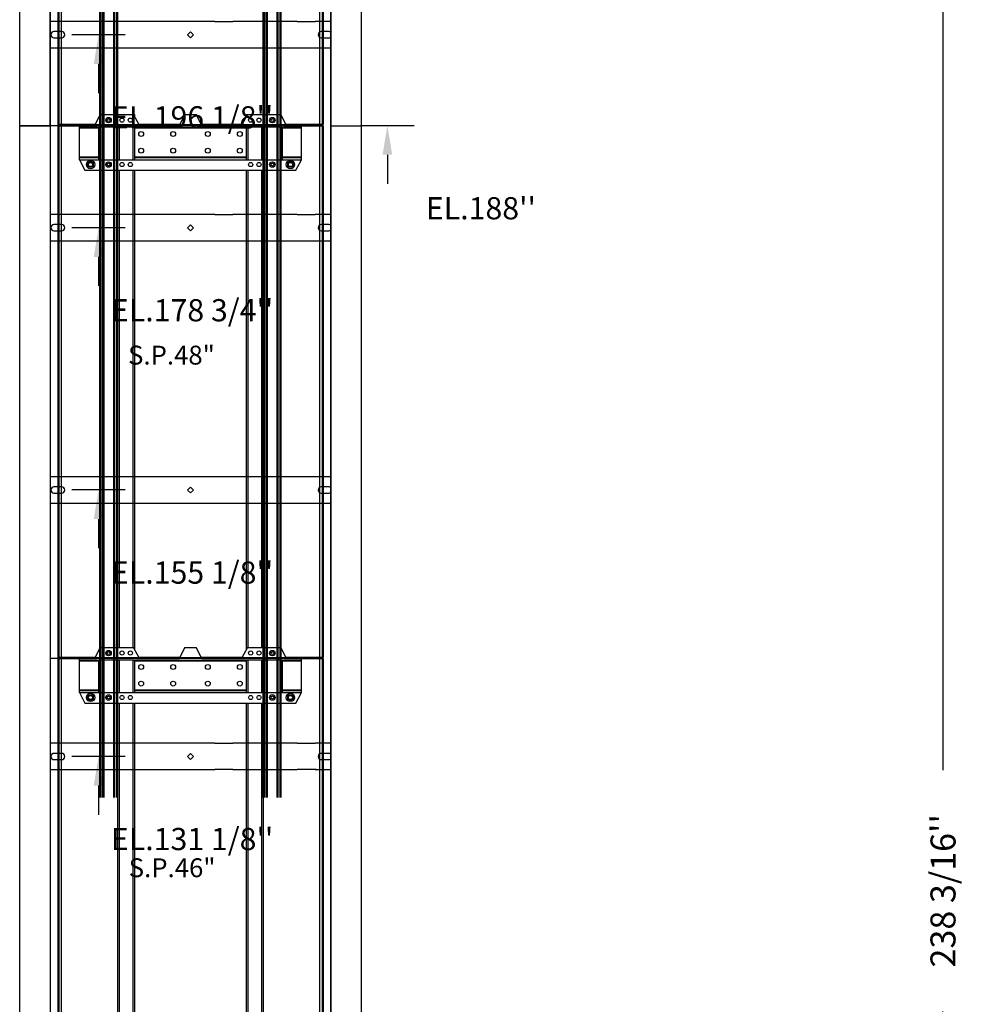
# Model space of a CAD drawing. Extents: x -1000 to 126, y -145 to 547.
# Drawn here: x -337 to -251, y -9 to 80 of the extents above; entities that cross this region are included whole.
import ezdxf
from ezdxf.enums import TextEntityAlignment as Align

# ---------------------------------------------------------------- set-up
doc = ezdxf.new("R2010")
doc.units = 0
doc.header["$LTSCALE"] = 5
doc.header["$MEASUREMENT"] = 0
doc.layers.get('0').update_dxf_attribs({"linetype": 'CONTINUOUS'})
doc.layers.get('DEFPOINTS').update_dxf_attribs({"linetype": 'CONTINUOUS'})
doc.layers.add('DIM', color=3, linetype='CONTINUOUS')
doc.styles.add('ELEV_STYLE', font='txt.shx', dxfattribs={"height": 2.25})
doc.styles.get("Standard").update_dxf_attribs({"font": 'txt.shx', "height": 1.5})
doc.dimstyles.new('IMPERIAL_EL', dxfattribs={"dimtxt": 3, "dimasz": 4.5, "dimexe": 2.25, "dimexo": 1.5, "dimgap": 1.5, "dimtad": 0, "dimtih": 1, "dimtoh": 1, "dimdec": 4, "dimzin": 0, "dimdsep": 46, "dimlunit": 5, "dimtxsty": 'ELEV_STYLE', "dimcen": 0.09, "dimadec": 0, "dimazin": 0, "dimtfac": 1, "dimtdec": 4, "dimtofl": 0, "dimtmove": 0, "dimatfit": 3, "dimfxl": 0, "dimfrac": 2, "dimtolj": 1, "dimtzin": 0, "dimarcsym": 0})

# ---------------------------------------------------------------- blocks, each defined once
blk = doc.blocks.new('*D137')
at = {"layer": 'DEFPOINTS', "color": 0, "linetype": 'Continuous', "ltscale": 0.8}
for p in [(-259.344, 120.438), (-259.344, -117.75), (-254.344, -117.75)]:
    blk.add_point(p, dxfattribs=at)
at = {"layer": 'DIM', "color": 0, "linetype": 'Continuous', "lineweight": -2, "ltscale": 0.8}
for p, q in [((-257.844, 120.438), (-252.094, 120.438)), ((-254.344, 115.938), (-254.344, 12.219)), ((-254.344, -113.25), (-254.344, -9.531)), ((-257.844, -117.75), (-252.094, -117.75))]:
    blk.add_line(p, q, dxfattribs=at)
at = {"layer": 'DIM', "color": 0, "linetype": 'Continuous', "ltscale": 0.8}
for points in [[(-255.094, 115.938), (-253.594, 115.938), (-254.344, 120.438)], [(-255.094, -113.25), (-253.594, -113.25), (-254.344, -117.75)]]:
    blk.add_solid(points, dxfattribs=at)
at = {"layer": 'DIM', "color": 0, "linetype": 'Continuous', "ltscale": 0.8, "insert": (-254.344, 1.344), "char_height": 2.25, "attachment_point": 5, "rotation": 89.95437, "style": 'ELEV_STYLE'}
blk.add_mtext("\\A1;238 3/16''", dxfattribs=at)
blk = doc.blocks.new('Text94')
at = {"color": 7, "linetype": 'Continuous', "lineweight": 30}
for p, q in [((-15.376, -94), (-15.376, 0)), ((-15.106, 0), (-15.376, 0)), ((-12.625, 0), (-15.106, 0)), ((12.625, 0), (12.625, -94)), ((12.625, 0), (15.105, 0)), ((15.105, 0), (15.375, 0)), ((15.375, 0), (15.375, -94)), ((2.188, -8), (-12.626, -8)), ((9.6, -8), (3.813, -8)), ((12.625, -8), (11.225, -8)), ((-11.603, -8.906), (-12.291, -8.906)), ((-12.291, -9.469), (-11.603, -9.469)), ((0, -8.918), (-0.269, -9.188)), ((-0.269, -9.188), (0, -9.457)), ((0, -8.918), (0.27, -9.188)), ((0.27, -9.188), (0, -9.457)), ((12.459, -8.906), (11.772, -8.906)), ((11.772, -9.469), (12.459, -9.469)), ((-12.626, -10.375), (2.188, -10.375)), ((3.813, -10.375), (9.6, -10.375)), ((11.225, -10.375), (12.625, -10.375)), ((11.225, -10.375), (12.625, -10.375)), ((11.225, -10.375), (12.625, -10.375)), ((11.303, -10.375), (12.625, -10.375)), ((11.303, -10.375), (12.625, -10.375)), ((11.303, -10.375), (12.625, -10.375)), ((2.188, -31.625), (-12.626, -31.625)), ((9.6, -31.625), (3.813, -31.625)), ((12.625, -31.625), (11.225, -31.625)), ((-11.603, -32.531), (-12.291, -32.531)), ((0, -32.543), (-0.269, -32.813)), ((0, -32.543), (0.27, -32.813)), ((12.459, -32.531), (11.772, -32.531)), ((-12.291, -33.094), (-11.603, -33.094)), ((-0.269, -32.813), (0, -33.082)), ((0.27, -32.813), (0, -33.082)), ((11.772, -33.094), (12.459, -33.094)), ((-12.626, -34), (2.188, -34)), ((3.813, -34), (9.6, -34)), ((11.225, -34), (12.625, -34)), ((11.225, -34), (12.625, -34)), ((11.225, -34), (12.625, -34)), ((11.303, -34), (12.625, -34)), ((11.303, -34), (12.625, -34)), ((11.303, -34), (12.625, -34)), ((2.188, -55.625), (-12.626, -55.625)), ((9.6, -55.625), (3.813, -55.625)), ((12.625, -55.625), (11.225, -55.625)), ((-11.603, -56.531), (-12.291, -56.531)), ((0, -56.543), (-0.269, -56.813)), ((0, -56.543), (0.27, -56.813)), ((12.459, -56.531), (11.772, -56.531)), ((-12.291, -57.094), (-11.603, -57.094)), ((-0.269, -56.813), (0, -57.082)), ((0.27, -56.813), (0, -57.082)), ((11.772, -57.094), (12.459, -57.094)), ((-12.626, -58), (2.188, -58)), ((3.813, -58), (9.6, -58)), ((11.225, -58), (12.625, -58)), ((11.225, -58), (12.625, -58)), ((11.225, -58), (12.625, -58)), ((11.303, -58), (12.625, -58)), ((11.303, -58), (12.625, -58)), ((11.303, -58), (12.625, -58))]:
    blk.add_line(p, q, dxfattribs=at)
blk.add_line((-12.625, 0), (-12.625, -94))
at = {"linetype": 'Continuous', "ltscale": 0.8}
for p, q in [((2.188, -8), (3.813, -8)), ((9.6, -8), (11.225, -8)), ((2.188, -10.375), (3.813, -10.375)), ((9.6, -10.375), (11.225, -10.375)), ((3.813, -31.625), (2.188, -31.625)), ((11.225, -31.625), (9.6, -31.625)), ((2.188, -34), (3.813, -34)), ((9.6, -34), (11.225, -34)), ((2.188, -55.625), (3.813, -55.625)), ((9.6, -55.625), (11.225, -55.625)), ((3.813, -58), (2.188, -58)), ((11.303, -58), (9.6, -58))]:
    blk.add_line(p, q, dxfattribs=at)
at = {"color": 7, "linetype": 'Continuous', "lineweight": 30}
for centre, start, end in [((-12.291, -9.188), 90, 270), ((-11.603, -9.188), 270, 90), ((11.772, -9.188), 90, 270), ((12.459, -9.188), 53.7641, 90), ((12.459, -9.188), 270, 306.2359), ((-12.291, -32.813), 90, 270), ((-11.603, -32.813), 270, 90), ((11.772, -32.813), 90, 270), ((12.459, -32.813), 53.7641, 90), ((12.459, -32.813), 270, 306.2359), ((-12.291, -56.813), 90, 270), ((-11.603, -56.813), 270, 90), ((11.772, -56.813), 90, 270), ((12.459, -56.813), 53.7641, 90), ((12.459, -56.813), 270, 306.2359)]:
    blk.add_arc(centre, 0.281, start, end, dxfattribs=at)
blk = doc.blocks.new('RAIL_BRACKET')
at = {"layer": 'DIM'}
blk.add_line((-5.866, 0), (-10.678, 0), dxfattribs=at)
at = {"layer": 'DIM', "linetype": 'ByBlock'}
blk.add_line((-8.272, -2.625), (-8.272, -5.25), dxfattribs=at)
blk.add_solid([(-8.709, -2.625), (-7.834, -2.625), (-8.272, 0)], dxfattribs=at)
at = {"layer": 'DIM'}
blk.add_attdef('RAILELEV', text='', height=2, dxfattribs=at).set_placement((0.149, -8.436), align=Align.CENTER)
blk = doc.blocks.new('Servspan94_New')
at = {"color": 7, "linetype": 'Continuous', "lineweight": 30}
for p, q in [((-11.938, 0), (-11.938, -47.904)), ((-11.842, 0), (-11.938, 0)), ((11.841, 0), (-11.842, 0)), ((-11.842, 0), (-11.842, -47.904)), ((11.841, 0), (11.841, -47.904)), ((11.938, 0), (11.841, 0)), ((11.938, 0), (11.938, -47.904)), ((-11.842, -47.904), (-11.938, -47.904)), ((-11.938, -48), (-11.938, -93.904)), ((-11.842, -48), (-11.938, -48)), ((11.841, -48), (-11.842, -48)), ((-11.842, -48), (-11.842, -93.904)), ((-8.625, -47.904), (-11.842, -47.904)), ((-11.842, -48), (-11.842, -47.904)), ((-11.842, -48), (-8.625, -48)), ((-8.625, -47.904), (-4.625, -47.904)), ((-8.625, -47.904), (-8.625, -48)), ((-8.625, -47.952), (-8.405, -47.952)), ((-8.625, -48), (-8.405, -48)), ((-8.405, -47.952), (-8.386, -47.952)), ((-8.405, -48), (-8.405, -47.952)), ((-8.386, -48), (-8.405, -48)), ((-8.386, -48), (-8.386, -47.952)), ((-4.952, -47.904), (-4.952, -47.952)), ((-4.952, -47.952), (-4.625, -47.952)), ((-4.952, -48), (-4.952, -47.952)), ((-4.952, -48), (-4.625, -48)), ((-1, -47.904), (-4.625, -47.904)), ((-4.625, -48), (-4.625, -47.904)), ((-4.625, -48), (-1, -48)), ((-1, -47.904), (1, -47.904)), ((-1, -47.904), (-1, -48)), ((-0.673, -47.952), (-1, -47.952)), ((-0.673, -48), (-1, -48)), ((0.673, -47.952), (-0.673, -47.952)), ((-0.673, -47.952), (-0.673, -48)), ((0.673, -48), (-0.673, -48)), ((1, -47.952), (0.673, -47.952)), ((0.673, -47.952), (0.673, -48)), ((1, -48), (0.673, -48)), ((4.625, -47.904), (1, -47.904)), ((1, -48), (1, -47.904)), ((1, -48), (4.625, -48)), ((4.625, -47.904), (8.625, -47.904)), ((4.625, -47.904), (4.625, -48)), ((4.625, -47.952), (4.952, -47.952)), ((4.625, -48), (4.952, -48)), ((4.952, -47.952), (4.952, -47.904)), ((4.952, -48), (4.952, -47.952)), ((8.386, -47.952), (8.405, -47.952)), ((8.386, -47.952), (8.386, -48)), ((8.405, -48), (8.386, -48)), ((8.405, -47.952), (8.625, -47.952)), ((8.405, -47.952), (8.405, -48)), ((8.405, -48), (8.625, -48)), ((11.841, -47.904), (8.625, -47.904)), ((8.625, -48), (8.625, -47.904)), ((8.625, -48), (11.841, -48)), ((11.841, -47.904), (11.841, -48)), ((11.938, -47.904), (11.841, -47.904)), ((11.841, -48), (11.841, -93.904)), ((11.938, -48), (11.841, -48)), ((11.938, -48), (11.938, -93.904))]:
    blk.add_line(p, q, dxfattribs=at)
for p, q in [((-11.938, -48), (-12.625, -48)), ((-11.938, -47.904), (-11.938, -48)), ((-11.842, -48), (-11.938, -48))]:
    blk.add_line(p, q)
for centre in [(-9, -3.5), (9, -3.5), (-9, -51.5), (9, -51.5)]:
    blk.add_circle(centre, 0.375, dxfattribs=at)
at = {"char_height": 1.7, "attachment_point": 1}
for s, insert, width in [('S.P.48"', (-5.618, -19.815), 11.2434), ('S.P.46"', (-5.558, -65.985), 12.7661)]:
    blk.add_mtext(s, dxfattribs=dict(at, insert=insert, width=width))
blk = doc.blocks.new('Mountspan94')
at = {"color": 7, "linetype": 'Continuous', "lineweight": 30}
for p, q in [((-8.125, 95), (-8.625, 94.062)), ((-8.125, 95), (-5.125, 95)), ((-4.625, 94.062), (-5.125, 95)), ((-5.125, 95), (-5.039, 95)), ((-5.039, 95), (-5.039, 94.838)), ((-0.5, 95), (-1, 94.062)), ((-0.5, 95), (0.5, 95)), ((1, 94.062), (0.5, 95)), ((5.125, 95), (4.625, 94.062)), ((5.039, 95), (5.125, 95)), ((5.039, 94.838), (5.039, 95)), ((5.125, 95), (8.125, 95)), ((8.625, 94.062), (8.125, 95)), ((-10, 94.062), (-8.625, 94.062)), ((-10, 93.875), (-10, 94.062)), ((-8.625, 94.062), (-4.625, 94.062)), ((-1, 94.062), (-4.625, 94.062)), ((-1, 94.062), (1, 94.062)), ((4.625, 94.062), (1, 94.062)), ((4.625, 94.062), (8.625, 94.062)), ((10, 94.062), (8.625, 94.062)), ((10, 93.875), (10, 94.062)), ((-10, 93.875), (-8.258, 93.875)), ((-10, 93.812), (-10, 93.875)), ((-10, 93.812), (-8.258, 93.812)), ((-10, 91.187), (-10, 93.812)), ((-8.258, 93.886), (-5.039, 93.886)), ((-8.258, 93.875), (-8.258, 93.886)), ((-8.258, 93.812), (-8.258, 93.875)), ((-8.258, 91.187), (-8.258, 93.812)), ((-6.539, 90.937), (-6.539, 93.886)), ((-6.414, 93.886), (-6.414, 90.937)), ((-5.164, 90.937), (-5.164, 93.886)), ((-5.039, 93.886), (-5.039, 93.875)), ((-5.039, 93.875), (5.039, 93.875)), ((-5.039, 93.875), (-5.039, 91.125)), ((-5.039, 93.812), (5.039, 93.812)), ((5.039, 93.886), (8.257, 93.886)), ((5.039, 93.875), (5.039, 93.886)), ((5.039, 91.125), (5.039, 93.875)), ((5.164, 93.886), (5.164, 90.937)), ((6.414, 90.937), (6.414, 93.886)), ((6.539, 93.886), (6.539, 90.937)), ((8.257, 93.886), (8.257, 93.875)), ((8.257, 93.875), (10, 93.875)), ((8.257, 93.875), (8.257, 93.812)), ((8.257, 93.812), (8.257, 91.187)), ((8.257, 93.812), (10, 93.812)), ((10, 93.812), (10, 93.875)), ((10, 91.187), (10, 93.812)), ((-10, 91.187), (-8.258, 91.187)), ((-10, 91.125), (-10, 91.187)), ((-10, 91.125), (-8.258, 91.125)), ((-10, 90.937), (-10, 91.125)), ((-10, 90.937), (-8.258, 90.937)), ((-10, 90.937), (-9.5, 90)), ((-8.258, 91.125), (-8.258, 91.187)), ((-8.258, 90.937), (-8.258, 91.125)), ((-8.258, 90.937), (-5.039, 90.937)), ((-5.039, 91.187), (5.039, 91.187)), ((-5.039, 91.125), (5.039, 91.125)), ((-5.039, 91.125), (-5.039, 90.937)), ((-5.039, 90.937), (5.039, 90.937)), ((5.039, 90.937), (5.039, 91.125)), ((5.039, 90.937), (8.257, 90.937)), ((8.257, 91.187), (10, 91.187)), ((8.257, 91.187), (8.257, 91.125)), ((8.257, 91.125), (10, 91.125)), ((8.257, 91.125), (8.257, 90.937)), ((8.257, 90.937), (10, 90.937)), ((9.5, 90), (10, 90.937)), ((10, 91.125), (10, 91.187)), ((10, 90.937), (10, 91.125)), ((-9.5, 90), (9.5, 90)), ((-6.539, 47), (-6.539, 90)), ((-6.414, 90), (-6.414, 47)), ((-5.164, 47), (-5.164, 90)), ((-5.039, 90), (-5.039, 46.838)), ((5.039, 46.838), (5.039, 90)), ((5.164, 90), (5.164, 47)), ((6.414, 47), (6.414, 90)), ((6.539, 90), (6.539, 47)), ((-8.125, 47), (-8.625, 46.062)), ((-8.125, 47), (-5.125, 47)), ((-4.625, 46.062), (-5.125, 47)), ((-0.5, 47), (-1, 46.062)), ((-0.5, 47), (0.5, 47)), ((1, 46.062), (0.5, 47)), ((5.125, 47), (4.625, 46.062)), ((5.125, 47), (8.125, 47)), ((8.625, 46.062), (8.125, 47)), ((-10, 46.062), (-8.625, 46.062)), ((-10, 45.875), (-10, 46.062)), ((-10, 45.875), (-8.258, 45.875)), ((-10, 45.812), (-10, 45.875)), ((-10, 45.812), (-8.258, 45.812)), ((-10, 43.187), (-10, 45.812)), ((-8.625, 46.062), (-4.625, 46.062)), ((-8.258, 45.886), (-5.039, 45.886)), ((-8.258, 45.875), (-8.258, 45.886)), ((-8.258, 45.812), (-8.258, 45.875)), ((-8.258, 43.187), (-8.258, 45.812)), ((-6.539, 42.937), (-6.539, 45.886)), ((-6.414, 45.886), (-6.414, 42.937)), ((-5.164, 42.937), (-5.164, 45.886)), ((-5.039, 45.886), (-5.039, 45.875)), ((-5.039, 45.875), (5.039, 45.875)), ((-5.039, 45.875), (-5.039, 43.125)), ((-5.039, 45.812), (5.039, 45.812)), ((-1, 46.062), (-4.625, 46.062)), ((-1, 46.062), (1, 46.062)), ((4.625, 46.062), (1, 46.062)), ((4.625, 46.062), (8.625, 46.062)), ((5.039, 45.886), (8.257, 45.886)), ((5.039, 45.875), (5.039, 45.886)), ((5.039, 43.125), (5.039, 45.875)), ((5.164, 45.886), (5.164, 42.937)), ((6.414, 42.937), (6.414, 45.886)), ((6.539, 45.886), (6.539, 42.937)), ((8.257, 45.886), (8.257, 45.875)), ((8.257, 45.875), (10, 45.875)), ((8.257, 45.875), (8.257, 45.812)), ((8.257, 45.812), (8.257, 43.187)), ((8.257, 45.812), (10, 45.812)), ((10, 46.062), (8.625, 46.062)), ((10, 45.875), (10, 46.062)), ((10, 45.812), (10, 45.875)), ((10, 43.187), (10, 45.812)), ((-10, 43.187), (-8.258, 43.187)), ((-10, 43.125), (-10, 43.187)), ((-10, 43.125), (-8.258, 43.125)), ((-10, 42.937), (-10, 43.125)), ((-10, 42.937), (-8.258, 42.937)), ((-10, 42.937), (-9.5, 42)), ((-8.258, 43.125), (-8.258, 43.187)), ((-8.258, 42.937), (-8.258, 43.125)), ((-8.258, 42.937), (-5.039, 42.937)), ((-5.039, 43.187), (5.039, 43.187)), ((-5.039, 43.125), (5.039, 43.125)), ((-5.039, 43.125), (-5.039, 42.937)), ((-5.039, 42.937), (5.039, 42.937)), ((5.039, 42.937), (5.039, 43.125)), ((5.039, 42.937), (8.257, 42.937)), ((8.257, 43.187), (10, 43.187)), ((8.257, 43.187), (8.257, 43.125)), ((8.257, 43.125), (10, 43.125)), ((8.257, 43.125), (8.257, 42.937)), ((8.257, 42.937), (10, 42.937)), ((9.5, 42), (10, 42.937)), ((10, 43.125), (10, 43.187)), ((10, 42.937), (10, 43.125)), ((-9.5, 42), (9.5, 42)), ((-6.539, 0.937), (-6.539, 42)), ((-6.414, 42), (-6.414, 0.937)), ((-5.164, 0.937), (-5.164, 42)), ((-5.039, 42), (-5.039, 0.776)), ((5.039, 0.776), (5.039, 42)), ((5.164, 42), (5.164, 0.937)), ((6.414, 0.937), (6.414, 42)), ((6.539, 42), (6.539, 0.937))]:
    blk.add_line(p, q, dxfattribs=at)
for centre, radius in [((-7.375, 94.5), 0.246), ((-7.375, 94.5), 0.133), ((-6.164, 94.5), 0.188), ((-5.414, 94.5), 0.188), ((5.414, 94.5), 0.188), ((6.164, 94.5), 0.188), ((7.375, 94.5), 0.246), ((7.375, 94.5), 0.133), ((-4.435, 93.25), 0.219), ((-1.56, 93.25), 0.219), ((1.56, 93.25), 0.219), ((4.44, 93.25), 0.219), ((-4.435, 91.75), 0.219), ((-1.56, 91.75), 0.219), ((1.56, 91.75), 0.219), ((4.44, 91.75), 0.219), ((-9, 90.5), 0.25), ((-9, 90.5), 0.229), ((-9, 90.5), 0.217), ((-9, 90.5), 0.187), ((-7.375, 90.5), 0.246), ((-7.375, 90.5), 0.133), ((-6.164, 90.5), 0.188), ((-5.414, 90.5), 0.188), ((5.414, 90.5), 0.188), ((6.164, 90.5), 0.188), ((7.375, 90.5), 0.246), ((7.375, 90.5), 0.133), ((9, 90.5), 0.25), ((9, 90.5), 0.229), ((9, 90.5), 0.217), ((9, 90.5), 0.187), ((-7.375, 46.5), 0.246), ((-7.375, 46.5), 0.133), ((-6.164, 46.5), 0.188), ((-5.414, 46.5), 0.188), ((5.414, 46.5), 0.188), ((6.164, 46.5), 0.188), ((7.375, 46.5), 0.246), ((7.375, 46.5), 0.133), ((-4.435, 45.25), 0.219), ((-1.56, 45.25), 0.219), ((1.56, 45.25), 0.219), ((4.44, 45.25), 0.219), ((-4.435, 43.75), 0.219), ((-1.56, 43.75), 0.219), ((1.56, 43.75), 0.219), ((4.44, 43.75), 0.219), ((-9, 42.5), 0.25), ((-9, 42.5), 0.229), ((-9, 42.5), 0.217), ((-9, 42.5), 0.187), ((-7.375, 42.5), 0.246), ((-7.375, 42.5), 0.133), ((-6.164, 42.5), 0.188), ((-5.414, 42.5), 0.188), ((5.414, 42.5), 0.188), ((6.164, 42.5), 0.188), ((7.375, 42.5), 0.246), ((7.375, 42.5), 0.133), ((9, 42.5), 0.25), ((9, 42.5), 0.229), ((9, 42.5), 0.217), ((9, 42.5), 0.187)]:
    blk.add_circle(centre, radius, dxfattribs=at)
for centre, radius, start, end in [((-9, 90.5), 0.75, 182.4895, 183.12618), ((-9.686, 90.463), 0.0625, 183.12618, 239.88344), ((9.686, 90.463), 0.0625, 300.11656, 356.87382), ((9, 90.5), 0.75, 356.87382, 357.5105), ((-9, 42.5), 0.75, 182.4895, 183.12618), ((-9.686, 42.463), 0.0625, 183.12618, 239.88344), ((9.686, 42.463), 0.0625, 300.11656, 356.87382), ((9, 42.5), 0.75, 356.87382, 357.5105)]:
    blk.add_arc(centre, radius, start, end, dxfattribs=at)
blk = doc.blocks.new('Text46')
at = {"color": 7, "linetype": 'Continuous', "lineweight": 30}
for p, q in [((-12.626, 0), (-15.105, 0)), ((-12.626, -46), (-12.626, 0)), ((-15.375, -46), (-15.375, 0)), ((-15.105, 0), (-15.375, 0)), ((12.625, 0), (12.625, -46)), ((12.625, 0), (15.106, 0)), ((15.106, 0), (15.376, 0)), ((15.376, 0), (15.376, -46)), ((2.188, -8), (-12.626, -8)), ((9.6, -8), (3.813, -8)), ((12.625, -8), (11.225, -8)), ((-11.603, -8.906), (-12.291, -8.906)), ((-12.291, -9.469), (-11.603, -9.469)), ((0, -8.918), (-0.269, -9.188)), ((-0.269, -9.188), (0, -9.457)), ((0, -8.918), (0.27, -9.188)), ((0.27, -9.188), (0, -9.457)), ((12.459, -8.906), (11.772, -8.906)), ((11.772, -9.469), (12.459, -9.469)), ((-12.626, -10.375), (2.188, -10.375)), ((3.813, -10.375), (9.6, -10.375)), ((11.225, -10.375), (12.625, -10.375)), ((11.225, -10.375), (12.625, -10.375)), ((11.225, -10.375), (12.625, -10.375)), ((11.303, -10.375), (12.625, -10.375)), ((11.303, -10.375), (12.625, -10.375)), ((11.303, -10.375), (12.625, -10.375)), ((2.188, -36.625), (-12.626, -36.625)), ((9.6, -36.625), (3.813, -36.625)), ((12.625, -36.625), (11.225, -36.625)), ((-11.603, -37.531), (-12.291, -37.531)), ((-12.291, -38.094), (-11.603, -38.094)), ((0, -37.543), (-0.269, -37.813)), ((-0.269, -37.813), (0, -38.082)), ((0, -37.543), (0.27, -37.813)), ((0.27, -37.813), (0, -38.082)), ((12.459, -37.531), (11.772, -37.531)), ((11.772, -38.094), (12.459, -38.094)), ((-12.626, -39), (2.188, -39)), ((3.813, -39), (9.6, -39)), ((11.225, -39), (12.625, -39)), ((11.225, -39), (12.625, -39)), ((11.225, -39), (12.625, -39)), ((11.303, -39), (12.625, -39)), ((11.303, -39), (12.625, -39)), ((11.303, -39), (12.625, -39)), ((-15.105, -46), (-15.375, -46)), ((-12.626, -46), (-15.105, -46)), ((12.625, -46), (15.106, -46)), ((15.106, -46), (15.376, -46))]:
    blk.add_line(p, q, dxfattribs=at)
at = {"linetype": 'Continuous', "ltscale": 0.8}
for p, q in [((2.188, -8), (3.813, -8)), ((9.6, -8), (11.225, -8)), ((2.188, -10.375), (3.813, -10.375)), ((9.6, -10.375), (11.225, -10.375)), ((2.188, -36.625), (3.813, -36.625)), ((9.6, -36.625), (11.225, -36.625)), ((2.188, -39), (3.813, -39)), ((9.6, -39), (11.303, -39))]:
    blk.add_line(p, q, dxfattribs=at)
at = {"color": 7, "linetype": 'Continuous', "lineweight": 30}
for centre, start, end in [((-12.291, -9.188), 90, 270), ((-11.603, -9.188), 270, 90), ((11.772, -9.188), 90, 270), ((12.459, -9.188), 53.7641, 90), ((12.459, -9.188), 270, 306.2359), ((-12.291, -37.813), 90, 270), ((-11.603, -37.813), 270, 90), ((11.772, -37.813), 90, 270), ((12.459, -37.813), 53.7641, 90), ((12.459, -37.813), 270, 306.2359)]:
    blk.add_arc(centre, 0.281, start, end, dxfattribs=at)
blk = doc.blocks.new('Servpan46')
at = {"color": 7, "linetype": 'Continuous', "lineweight": 30}
for p, q in [((-11.938, 0), (-11.938, -45.904)), ((-11.842, 0), (-11.938, 0)), ((11.842, 0), (-11.842, 0)), ((-11.842, 0), (-11.842, -45.904)), ((11.842, 0), (11.842, -45.904)), ((11.938, 0), (11.842, 0)), ((11.938, 0), (11.938, -45.904)), ((-11.842, -45.904), (-11.938, -45.904)), ((-8.625, -45.904), (-11.842, -45.904)), ((-11.842, -46), (-11.842, -45.904)), ((-11.842, -46), (-8.625, -46)), ((-8.625, -45.904), (-4.625, -45.904)), ((-8.625, -45.904), (-8.625, -46)), ((-8.625, -45.952), (-8.405, -45.952)), ((-8.625, -46), (-8.405, -46)), ((-8.405, -45.952), (-8.386, -45.952)), ((-8.405, -46), (-8.405, -45.952)), ((-8.386, -46), (-8.405, -46)), ((-8.386, -46), (-8.386, -45.952)), ((-4.952, -45.904), (-4.952, -45.952)), ((-4.952, -45.952), (-4.625, -45.952)), ((-4.952, -46), (-4.952, -45.952)), ((-4.952, -46), (-4.625, -46)), ((-1, -45.904), (-4.625, -45.904)), ((-4.625, -46), (-4.625, -45.904)), ((-4.625, -46), (-1, -46)), ((-1, -45.904), (1, -45.904)), ((-1, -45.904), (-1, -46)), ((-0.673, -45.952), (-1, -45.952)), ((-0.673, -46), (-1, -46)), ((0.673, -45.952), (-0.673, -45.952)), ((-0.673, -45.952), (-0.673, -46)), ((0.673, -46), (-0.673, -46)), ((1, -45.952), (0.673, -45.952)), ((0.673, -45.952), (0.673, -46)), ((1, -46), (0.673, -46)), ((4.625, -45.904), (1, -45.904)), ((1, -46), (1, -45.904)), ((1, -46), (4.625, -46)), ((4.625, -45.904), (8.625, -45.904)), ((4.625, -45.904), (4.625, -46)), ((4.625, -45.952), (4.952, -45.952)), ((4.625, -46), (4.952, -46)), ((4.952, -45.952), (4.952, -45.904)), ((4.952, -46), (4.952, -45.952)), ((8.386, -45.952), (8.405, -45.952)), ((8.386, -45.952), (8.386, -46)), ((8.405, -46), (8.386, -46)), ((8.405, -45.952), (8.625, -45.952)), ((8.405, -45.952), (8.405, -46)), ((8.405, -46), (8.625, -46)), ((11.842, -45.904), (8.625, -45.904)), ((8.625, -46), (8.625, -45.904)), ((8.625, -46), (11.842, -46)), ((11.938, -45.904), (11.842, -45.904)), ((11.842, -45.904), (11.842, -46))]:
    blk.add_line(p, q, dxfattribs=at)
for p, q in [((-11.938, -46), (-12.625, -46)), ((-11.938, -45.904), (-11.938, -46)), ((-11.842, -46), (-11.938, -46))]:
    blk.add_line(p, q)
for centre in [(-9, -3.5), (9, -3.5)]:
    blk.add_circle(centre, 0.375, dxfattribs=at)
at = {"insert": (-6.704, -25.441), "char_height": 1.7, "width": 10.4511, "attachment_point": 1}
blk.add_mtext('S.P. 46"', dxfattribs=at)
blk = doc.blocks.new('MountspanExt')
at = {"color": 7, "linetype": 'Continuous', "lineweight": 30}
for p, q in [((-8.188, -4.063), (-8.188, -106.563)), ((-8.082, -4.063), (-8.082, -106.563)), ((-7.917, -4.063), (-7.917, -106.563)), ((-7.813, -4.063), (-7.813, -106.563)), ((-6.937, -4.063), (-6.937, -106.563)), ((-6.833, -4.063), (-6.833, -106.563)), ((-6.668, -4.063), (-6.668, -106.563)), ((-6.562, -4.063), (-6.562, -106.563)), ((6.515, -4.063), (6.515, -106.563)), ((6.62, -4.063), (6.62, -106.563)), ((6.785, -4.063), (6.785, -106.563)), ((6.89, -4.063), (6.89, -106.563)), ((7.765, -4.063), (7.765, -106.563)), ((7.87, -4.063), (7.87, -106.563)), ((8.035, -4.063), (8.035, -106.563)), ((8.14, -4.063), (8.14, -106.563))]:
    blk.add_line(p, q, dxfattribs=at)

msp = doc.modelspace()

# ---------------------------------------------------------------- linework, layer by layer
at = {"linetype": 'Continuous', "ltscale": 0.8}
for points in [[(-337.46875, 116.2725), (-334.71875, 116.2725), (-334.71875, -72.625), (-337.46875, -72.625)], [(-333.71875, 116.2725), (-310.46875, 116.2725), (-310.46875, -72.625), (-333.71875, -72.625)], [(-309.46875, 116.2725), (-306.71875, 116.2725), (-306.71875, -72.625), (-309.46875, -72.625)]]:
    msp.add_lwpolyline(points, close=True, dxfattribs=at)
for points in [[(-337.46875, 70.25), (-334.71875, 70.25)], [(-309.46875, 70.25), (-306.71875, 70.25)]]:
    msp.add_lwpolyline(points, dxfattribs=at)

# ---------------------------------------------------------------- block references
for name, p in [('MountspanExt', (-322.09375, 116.3125)), ('Text46', (-322.09375, 116.25)), ('Servpan46', (-322.09375, 116.25)), ('Mountspan94', (-322.09375, -23.75)), ('Text94', (-322.09375, 70.25)), ('Servspan94_New', (-322.09375, 70.25))]:
    msp.add_blockref(name, p, dxfattribs=at)
for p, values in [((-322.09375, 78.4375), {'RAILELEV': "EL.196 1/8''"}), ((-296.09375, 70.25), {'RAILELEV': "EL.188''"}), ((-322.09375, 61.0625), {'RAILELEV': "EL.178 3/4''"}), ((-322.09375, 37.4375), {'RAILELEV': "EL.155 1/8''"}), ((-322.09375, 13.4375), {'RAILELEV': "EL.131 1/8''"})]:
    msp.add_blockref('RAIL_BRACKET', p, dxfattribs=at).add_auto_attribs(values)

# ---------------------------------------------------------------- dimensions: what is measured, and where the dimension line sits
at = {"layer": 'DIM', "linetype": 'Continuous', "ltscale": 0.8}
dim = msp.add_aligned_dim(p1=(-259.34375, 120.4375), p2=(-259.34375, -117.75), distance=5, dimstyle='IMPERIAL_EL', override={"dimpost": "''"}, dxfattribs=at)
dim.commit()
dim.dimension.update_dxf_attribs({"geometry": '*D137', "text_midpoint": (-254.34375, 1.34375), "text_rotation": 89.9543738})

doc.saveas('drawing.dxf')
